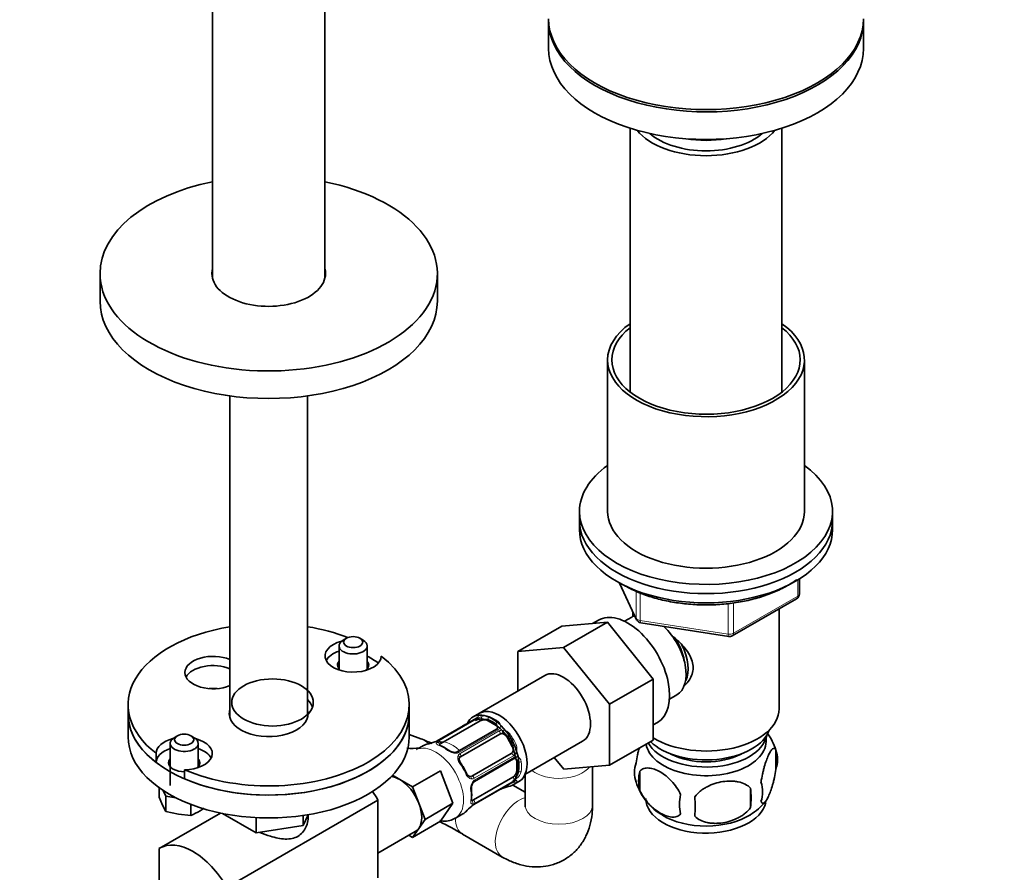
# Model space of a CAD drawing. Units: millimetres. Extents: x 0 to 1478, y 0 to 1758.
# Drawn here: x 1128 to 1303, y 368 to 519 of the extents above; entities that cross this region are included whole.
import ezdxf
from ezdxf import colors
from ezdxf.entities.mleader import LeaderData, LeaderLine
from ezdxf.math import Vec2, Vec3

# ---------------------------------------------------------------- set-up
doc = ezdxf.new("R2010")
doc.units = ezdxf.units.MM
doc.layers.add('DV6_Défaut', color=7, linetype='Continuous')
doc.layers.add('Défaut', color=7, linetype='Continuous')

# ---------------------------------------------------------------- blocks, each defined once
blk = doc.blocks.new('_DOT')
at = {"color": 0}
blk.add_line((0, 0), (-1, 0), dxfattribs=at)
at = {"color": 0, "const_width": 0.333}
blk.add_lwpolyline([(-0.1665, 0, 1), (0.1665, 0, 1)], format="xyb", close=True, dxfattribs=at)
blk = doc.blocks.new('SE5')
at = {"layer": 'DV6_Défaut', "color": 7, "linetype": 'Continuous', "lineweight": 35}
for p, q in [((1161.98, 626.49), (1161.98, 473.31)), ((1181.98, 473.31), (1181.98, 626.49)), ((1221.76, 519.04), (1221.76, 514.14)), ((1277.76, 514.14), (1277.76, 519.04)), ((1236.26, 499.98), (1236.26, 453.06)), ((1263.26, 453.06), (1263.26, 499.98)), ((1141.98, 474.13), (1141.98, 469.23)), ((1201.98, 469.23), (1201.98, 474.13)), ((1232.26, 458.78), (1232.26, 431.84)), ((1267.26, 431.84), (1267.26, 458.78)), ((1165.08, 452.38), (1165.08, 395.15)), ((1178.88, 395.7), (1178.88, 452.38)), ((1227.26, 431.84), (1227.26, 430.2)), ((1272.26, 430.2), (1272.26, 431.84)), ((1227.26, 430.2), (1227.26, 428.57)), ((1272.26, 428.57), (1272.26, 430.2)), ((1234.4, 419.08), (1237.42, 412.57)), ((1266.37, 417.17), (1266.37, 419.81)), ((1254.44, 409.71), (1265.87, 416.31)), ((1236.76, 413.99), (1236.76, 413.15)), ((1262.76, 396.73), (1262.76, 414.51)), ((1224.09, 411.41), (1232.22, 412.14)), ((1232.22, 412.14), (1224.44, 407.65)), ((1230.62, 412.5), (1229.6, 411.91)), ((1232.22, 412.14), (1240.35, 402.02)), ((1236.57, 413.04), (1235.27, 412.3)), ((1238.18, 412), (1253.79, 409.58)), ((1224.09, 411.41), (1216.31, 406.92)), ((1185.8, 409.28), (1185.24, 408.95)), ((1188.77, 408.95), (1188.21, 409.28)), ((1184.5, 407.93), (1184.5, 403.64)), ((1189.5, 403.64), (1189.5, 407.93)), ((1216.31, 406.92), (1224.44, 407.65)), ((1216.31, 399.91), (1216.31, 406.92)), ((1224.44, 407.65), (1232.58, 397.53)), ((1221.07, 402.65), (1208.34, 395.31)), ((1240.35, 402.02), (1232.58, 397.53)), ((1240.35, 402.02), (1240.35, 391.18)), ((1232.58, 397.53), (1232.58, 386.69)), ((1243.27, 398.44), (1244.57, 399.19)), ((1146.98, 397.46), (1146.98, 395.83)), ((1146.98, 395.83), (1146.98, 391.75)), ((1196.98, 395.83), (1196.98, 397.46)), ((1196.98, 391.75), (1196.98, 395.83)), ((1208.92, 395.08), (1201.94, 391.05)), ((1202.6, 390.57), (1209.59, 394.6)), ((1211, 394.6), (1212.41, 393.78)), ((1240.35, 393.87), (1241.12, 394.31)), ((1212.5, 393.11), (1205.51, 389.08)), ((1154.45, 390.58), (1154.45, 383.07)), ((1155.75, 391.93), (1155.18, 391.6)), ((1158.72, 391.6), (1158.15, 391.93)), ((1159.45, 386.29), (1159.45, 390.58)), ((1199.05, 391.41), (1196.98, 392.19)), ((1206.12, 388.21), (1213.1, 392.24)), ((1214.31, 391.78), (1215.31, 390.05)), ((1217.56, 385.04), (1227.82, 390.96)), ((1240.35, 391.18), (1232.58, 386.69)), ((1151.95, 388.82), (1151.95, 387.19)), ((1199.53, 390.18), (1198.83, 389.78)), ((1215.1, 388.78), (1208.12, 384.75)), ((1262.19, 389.39), (1262.19, 385.96)), ((1208.57, 383.79), (1215.55, 387.82)), ((1216.09, 387.41), (1216.09, 385.78)), ((1224.46, 385.97), (1222.78, 388.05)), ((1157.01, 384.27), (1157.01, 385.9)), ((1197.56, 382.86), (1202.51, 385.71)), ((1202.51, 385.71), (1204.75, 379.93)), ((1232.58, 386.69), (1224.46, 385.97)), ((1229.6, 379.66), (1229.6, 386.43)), ((1238, 385.65), (1238, 382.22)), ((1194, 384.91), (1195.31, 384.15)), ((1195.31, 384.15), (1197.56, 382.86)), ((1215.38, 384.56), (1208.4, 380.52)), ((1208.49, 379.71), (1215.47, 383.74)), ((1215.49, 383.23), (1216.49, 383.81)), ((1217.6, 385.06), (1217.6, 379.66)), ((1152.49, 381.04), (1152.49, 382.7)), ((1153.21, 382.21), (1153.69, 381.18)), ((1197.56, 382.86), (1198.68, 379.96)), ((1217.6, 381.89), (1215.38, 383.17)), ((1257.69, 382.61), (1257.69, 379.17)), ((1152.49, 381.04), (1153.09, 379.61)), ((1153.69, 381.18), (1155.46, 380.91)), ((1153.69, 378.46), (1153.69, 381.18)), ((1191.42, 380.49), (1164.55, 364.98)), ((1191.42, 380.49), (1191.42, 366.66)), ((1153.09, 379.61), (1153.69, 378.46)), ((1153.69, 378.46), (1155.92, 377.98)), ((1158.15, 377.77), (1158.15, 379.72)), ((1159.78, 378.58), (1160.51, 379.06)), ((1198.68, 379.96), (1199.8, 377.07)), ((1199.8, 377.07), (1204.75, 379.93)), ((1204.75, 379.93), (1202.51, 376.73)), ((1163.39, 378.19), (1152.53, 371.92)), ((1155.92, 377.98), (1158.15, 377.77)), ((1163.77, 378.11), (1169.74, 374.67)), ((1169.74, 377.37), (1169.74, 374.67)), ((1178.1, 375.96), (1179, 377.89)), ((1178.1, 377.75), (1178.1, 375.96)), ((1197.56, 373.87), (1202.51, 376.73)), ((1199.8, 377.07), (1198.68, 375.47)), ((1205.18, 377.27), (1206.53, 378.05)), ((1169.74, 374.67), (1178.1, 375.96)), ((1191.42, 371.07), (1198.06, 374.9)), ((1198.68, 375.47), (1197.56, 373.87)), ((1197.56, 373.87), (1196.92, 374.24)), ((1206.45, 374.47), (1213.53, 370.38)), ((1152.53, 361.31), (1152.53, 371.92))]:
    blk.add_line(p, q, dxfattribs=at)
at = {"layer": 'DV6_Défaut', "color": 7, "linetype": 'Continuous', "lineweight": 18}
for p, q in [((1234.49, 419.03), (1237.36, 412.84)), ((1266.08, 416.76), (1266.08, 419.63)), ((1237.36, 412.84), (1237.36, 417.64)), ((1238.07, 417.33), (1238.07, 412.43)), ((1253.68, 410.02), (1253.68, 415.45)), ((1254.65, 410.16), (1266.08, 416.76)), ((1254.65, 415.58), (1254.65, 410.16)), ((1238.07, 412.43), (1253.68, 410.02)), ((1209.01, 395.1), (1202.03, 391.07)), ((1202.22, 391.05), (1209.2, 395.08)), ((1211, 394.6), (1211, 394.86)), ((1212.41, 393.78), (1212.41, 394.05)), ((1212.8, 393.01), (1205.82, 388.98)), ((1206.01, 388.77), (1212.99, 392.8)), ((1214.31, 391.78), (1214.47, 391.88)), ((1215.31, 390.05), (1215.47, 390.14)), ((1215.53, 388.4), (1208.55, 384.37)), ((1208.63, 384.1), (1215.61, 388.13)), ((1216.09, 387.41), (1216.32, 387.28)), ((1216.09, 385.78), (1216.32, 385.65)), ((1208.55, 379.77), (1215.53, 383.8)), ((1215.61, 383.98), (1208.63, 379.95))]:
    blk.add_line(p, q, dxfattribs=at)
at = {"layer": 'DV6_Défaut', "color": 7, "linetype": 'Continuous', "lineweight": 35}
for centre, radius, start, end in [((1265.37, 417.17), 1, 300, 0), ((1238.33, 412.99), 1, 204.8961, 261.206), ((1253.94, 410.57), 1, 261.206, 300), ((1208.5, 395.93), 0.943, 296.3918, 314.432), ((1205.35, 395.79), 2.4, 299.4675, 310.7919), ((1212.41, 393.36), 0.262, 287.6062, 342.1222), ((1252.36, 386.35), 10.28, 17.1671, 36.6833), ((1157.76, 289.96), 109.53, 66.705, 67.8566), ((1196.6, 404.86), 14.86, 283.606, 289.2521), ((1200.73, 393.12), 2.4, 289.2819, 300.3659), ((1197.57, 399.4), 9.72, 263.8012, 277.4992), ((1199.9, 384.03), 6.71, 52.5859, 67.4843), ((1205.09, 390.81), 1.83, 232.9153, 272.2965), ((1205.18, 389.63), 0.646, 268.3375, 300.973), ((1257.44, 387.68), 5.05, 340.1419, 19.8581), ((1196.36, 380.27), 11.91, 25.0133, 34.9867), ((1242.28, 385.4), 5.24, 160.8888, 199.1112), ((1244.64, 383.93), 6.86, 165.5086, 194.4914), ((1209.87, 382.55), 1.84, 147.9361, 187.1435), ((1216.01, 382.9), 0.997, 105.7653, 122.8016), ((1247.06, 386.64), 10.15, 196.4834, 240.6662), ((1254.68, 381.96), 5.15, 340.5456, 19.4544), ((1201.45, 381.45), 6.64, 352.4444, 7.4854), ((1214.29, 380.29), 2.4, 109.2801, 120.365), ((1218.41, 368.55), 14.86, 103.6059, 109.2522), ((1239.93, 380.89), 17.84, 354.4821, 5.5179), ((1251.89, 379.75), 6.86, 165.5143, 194.4857), ((1219.47, 379.36), 28.36, 356.5328, 3.4672), ((1252.99, 385.89), 9.23, 299.994, 322.5255), ((1152.55, 391.14), 14.49, 292.7063, 299.9136), ((1217.78, 368.18), 14.86, 130.7478, 136.3941), ((1209.64, 377.66), 2.34, 119.4024, 130.5371), ((1156.7, 287.88), 99.87, 60.1174, 62.7663)]:
    blk.add_arc(centre, radius, start, end, dxfattribs=at)
at = {"layer": 'DV6_Défaut', "color": 7, "linetype": 'Continuous', "lineweight": 18}
for centre, radius, start, end in [((1210.63, 392.56), 2.89, 108.0493, 119.4931), ((1210.57, 393.16), 2.32, 73.1842, 111.2464), ((1211.97, 393.46), 0.735, 0.1995, 52.8078), ((1212.21, 393.69), 0.972, 339.7872, 57.134), ((1212.42, 393.69), 0.779, 298.9659, 334.7127), ((1213.53, 391.84), 1.1, 90.5042, 119.168), ((1213.53, 391.13), 1.2, 38.249, 93.3802), ((1213.51, 391.22), 1.72, 34.9548, 89.7127), ((1200.29, 394.17), 3.55, 290.0079, 299.3454), ((1202.73, 390.07), 1.1, 117.6841, 139.526), ((1205.28, 391.33), 2.5, 233.0004, 270.18), ((1205.25, 389.99), 1.16, 271.7186, 298.9861), ((1206.39, 388.09), 0.785, 119.1311, 155.0336), ((1214.34, 389.7), 1.21, 326.8319, 21.5389), ((1214.97, 389.34), 1.1, 300.837, 329.4908), ((1214.42, 389.64), 1.72, 330.2871, 25.0453), ((1216.01, 387.46), 0.779, 85.2937, 121.0277), ((1215.58, 387.18), 0.746, 7.8303, 60.1044), ((1215.91, 387.28), 0.972, 2.8666, 80.2121), ((1214.63, 386.13), 2.32, 308.7542, 346.8152), ((1210.4, 382.46), 2.5, 149.8198, 186.9998), ((1208.15, 385.04), 0.785, 264.9712, 300.8641), ((1209.23, 383.1), 1.16, 121.0203, 148.275), ((1216.21, 382.71), 1.29, 103.3385, 121.8084), ((1214.14, 386.47), 2.89, 300.5093, 311.9483), ((1210.36, 376.72), 3.55, 120.6583, 129.9884), ((1208.04, 380.88), 1.11, 280.4927, 302.2972)]:
    blk.add_arc(centre, radius, start, end, dxfattribs=at)
at = {"layer": 'DV6_Défaut', "color": 7, "linetype": 'Continuous', "lineweight": 35}
for centre, major_axis, ratio, start_param, end_param in [((1249.76, 519.45), (-28, 0), 0.57735, 0, 3.141593), ((1249.76, 519.04), (-28, 0), 0.57735, 6.270558, 6.283185), ((1249.76, 519.04), (-28, 0), 0.57735, 0, 3.15422), ((1249.76, 514.14), (-28, 0), 0.57735, 0, 3.141593), ((1249.76, 502.87), (-13.5, 0), 0.57735, 0.432519, 2.709074), ((1249.76, 502.87), (-12, 0), 0.57735, 0.586221, 2.555371), ((1249.76, 505.32), (-13, 0), 0.57735, 1.291473, 1.85012), ((1171.98, 474.13), (-30, 0), 0.57735, 5.052226, 6.283185), ((1171.98, 474.13), (-30, 0), 0.57735, 0, 4.372552), ((1171.98, 474.13), (-10.1, 0), 0.57735, 6.142349, 6.283185), ((1171.98, 474.13), (-10.1, 0), 0.57735, 0, 3.282429), ((1171.98, 472.91), (-10.1, 0), 0.57735, -0.140836, -0.10521), ((1171.98, 472.91), (-10.1, 0), 0.57735, 3.246803, 3.282429), ((1171.98, 469.23), (-30, 0), 0.57735, 0, 3.141593), ((1249.76, 458.78), (-17.5, 0), 0.57735, 5.593472, 6.283185), ((1249.76, 458.78), (-17.5, 0), 0.57735, 0, 3.831306), ((1249.76, 458.78), (-16.75, 0), 0.57735, 5.649702, 6.283185), ((1249.76, 458.78), (-16.75, 0), 0.57735, 0, 3.775076), ((1249.76, 431.84), (-22.5, 0), 0.57735, 0, 3.821266), ((1249.76, 431.84), (-22.5, 0), 0.57735, 5.603511, 6.283185), ((1249.76, 431.84), (-17.5, 0), 0.57735, 0, 3.141593), ((1249.76, 430.2), (-22.5, 0), 0.57735, 0, 3.141593), ((1249.76, 430.2), (-22.5, 0), 0.57735, 0, 3.141593), ((1249.76, 428.57), (-22.5, 0), 0.57735, 0, 3.141593), ((1235.87, 403.4), (5.25, -9.09), 0.57735, 0, 3.141593), ((1240.57, 406.12), (4, -6.93), 0.57735, 3.017625, 3.141593), ((1171.98, 397.46), (25, 0), 0.57735, 1.850426, 3.783381), ((1171.98, 397.46), (25, 0), 0.57735, 0.973366, 1.291166), ((1240.57, 406.12), (4, -6.93), 0.57735, 0, 2.051616), ((1187, 406.14), (5, 0), 0.57735, 1.989111, 6.271127), ((1187, 407.93), (2.5, 0), 0.57735, 2.356194, 6.283185), ((1187, 407.93), (2.5, 0), 0.57735, 0, 0.785398), ((1241.63, 406.73), (3.08, -5.33), 0.57735, 0.980548, 1.755612), ((1241.63, 406.73), (3.5, -6.06), 0.57735, 0.361367, 1.466129), ((1187, 404.5), (5, 0), 0.57735, 2.094395, 2.854836), ((1171.98, 397.46), (-25, 0), 0.57735, 0.929008, 3.783381), ((1162.08, 403.18), (-5, 0), 0.57735, 4.069014, 6.283185), ((1162.08, 401.54), (-5, 0), 0.57735, 4.069014, 5.996429), ((1162.08, 401.54), (-5, 0), 0.57735, 4.069014, 5.996429), ((1187, 404.5), (-2.77, 0), 0.57735, 5.840269, 6.283185), ((1187, 404.5), (-2.77, 0), 0.57735, 2.501903, 3.584509), ((1171.98, 395.83), (-25, 0), 0.57735, 3.817283, 3.935533), ((1162.08, 403.18), (-5, 0), 0.57735, 0, 2.214171), ((1187, 404.5), (-2.77, 0), 0.57735, 0, 0.639689), ((1224.44, 396.81), (-3.37, 5.85), 0.57735, 3.141593, 6.283185), ((1162.08, 397.46), (-5, 0), 0.57735, 4.570492, 4.854286), ((1172.66, 396.22), (-7.25, 0), 0.57735, 3.337915, 3.683072), ((1171.98, 395.83), (25, 0), 0.57735, 3.141593, 3.783381), ((1171.98, 395.83), (-25, 0), 0.57735, 0, 3.141593), ((1171.98, 395.83), (-25, 0), 0.57735, 0.929008, 3.141593), ((1171.98, 395.83), (-7, 0), 0.57735, 6.113953, 6.283185), ((1171.98, 395.83), (-7, 0), 0.57735, 0, 3.310825), ((1211.72, 389.46), (-3.37, 5.85), 0.57735, 3.243627, 6.283185), ((1212.99, 389.87), (3.5, -6.06), 0.57735, 0, 3.141593), ((1249.76, 396.73), (-13, 0), 0.57735, 0.762046, 3.141593), ((1211.72, 389.46), (-3.37, 5.85), 0.57735, 0, 0.380761), ((1211.72, 389.46), (-3, 5.2), 0.57735, 4.091697, 6.283185), ((1209.12, 394.74), (0.2, -0.346), 0.57735, 3.141593, 3.162226), ((1210.29, 394.19), (-1, 0), 0.57735, 5.051274, 5.497787), ((1210.29, 394.19), (-1, 0), 0.57735, 3.926991, 5.051274), ((1211.71, 393.37), (-1, 0), 0.57735, 3.166275, 3.926991), ((1213.6, 391.37), (-0.5, 0.866), 0.816497, 5.836672, 6.283185), ((1213.6, 391.37), (-0.5, 0.866), 0.816497, 4.712389, 5.836672), ((1249.76, 394.28), (11.5, 0), 0.57735, 3.675615, 6.089834), ((1171.98, 391.75), (-25, 0), 0.57735, 0, 3.141593), ((1156.95, 388.79), (-5, 0), 0.57735, 5.130704, 6.271127), ((1156.95, 390.58), (2.5, 0), 0.57735, 2.356194, 6.283185), ((1156.95, 388.79), (-5, 0), 0.57735, 1.582854, 4.294074), ((1156.95, 390.58), (2.5, 0), 0.57735, 0, 0.785398), ((1201.62, 390.46), (0.143, -0.374), 0.166114, 2.853764, 3.182371), ((1203.31, 390.16), (-1, 0), 0.57735, 5.497787, 5.9443), ((1249.76, 391.01), (-10.7, 0), 0.57735, 0.089382, 3.259496), ((1249.76, 392.64), (10.85, 0), 0.57735, 3.462498, 6.176633), ((1156.95, 387.15), (-5, 0), 0.57735, 5.235988, 6.271127), ((1156.95, 387.15), (-5, 0), 0.57735, 3.428349, 4.18879), ((1203.03, 384.12), (3.5, -6.06), 0.57735, 2.989492, 3.141593), ((1203.73, 389.03), (-0.241, -0.319), 0.483207, 3.121327, 3.142094), ((1214.6, 389.64), (-0.5, 0.866), 0.816497, 3.141593, 3.588106), ((1214.6, 389.64), (0.5, -0.866), 0.816497, 0.446513, 1.570796), ((1156.95, 387.15), (-2.77, 0), 0.57735, 5.840269, 6.283185), ((1156.95, 387.15), (-2.77, 0), 0.57735, 0, 1.592586), ((1156.95, 387.15), (-2.77, 0), 0.57735, 2.501903, 3.584509), ((1215.38, 387), (-0.5, -0.866), 0.57735, 2.356194, 3.141593), ((1249.76, 392.64), (9.25, 0), 0.57735, 3.973707, 5.451071), ((1215.38, 385.37), (0.5, 0.866), 0.57735, 4.373504, 5.497787), ((1195.31, 379.66), (2.75, -4.76), 0.57735, 2.356194, 2.763414), ((1195.31, 379.66), (-2.75, 4.76), 0.57735, 4.45059, 5.497787), ((1207.62, 385.61), (0.5, -0.866), 0.816497, 6.157146, 6.283185), ((1211.99, 389.29), (-3.5, 6.06), 0.57735, 2.989492, 3.293694), ((1215.38, 385.37), (-0.5, -0.866), 0.57735, 0.785398, 1.231911), ((1185.41, 377.05), (6, -10.39), 0.57735, 1.56906, 1.720236), ((1207.64, 382.27), (-0.397, -0.049), 0.483207, 2.29088, 3.169471), ((1213.4, 382.94), (-0.143, 0.374), 0.166114, 2.853764, 3.653865), ((1208.4, 381.34), (-0.5, -0.866), 0.57735, 0.338885, 0.785398), ((1249.76, 380.8), (-10.7, 0), 0.57735, 0, 3.026417), ((1195.31, 379.66), (2.75, -4.76), 0.57735, 0.261799, 1.308997), ((1203.03, 384.12), (-3.5, 6.06), 0.57735, 3.141593, 3.293694), ((1249.76, 382.06), (-10.7, 0), 0.57735, 0.758461, 2.401188), ((1195.31, 379.66), (-2.75, 4.76), 0.57735, 3.141593, 3.403392), ((1158.54, 361.54), (6, -10.39), 0.57735, 1.56906, 3.143329)]:
    blk.add_ellipse(centre, major_axis=major_axis, ratio=ratio, start_param=start_param, end_param=end_param, dxfattribs=at)
at = {"layer": 'DV6_Défaut', "color": 7, "linetype": 'Continuous', "lineweight": 18}
for centre, major_axis, ratio, start_param, end_param in [((1265.37, 417.17), (-1, 0), 0.57735, 2.356194, 3.141593), ((1265.37, 417.17), (-0.5, 0.866), 0.57735, 3.141593, 3.926991), ((1238.33, 412.99), (-1, 0), 0.57735, 0.261799, 1.308997), ((1238.33, 412.99), (0.907, 0.421), 0.788675, 2.790713, 3.141593), ((1238.33, 412.99), (0.153, 0.988), 0.211325, 2.202711, 3.141593), ((1253.94, 410.57), (-1, 0), 0.57735, 1.308997, 2.356194), ((1253.94, 410.57), (0.153, 0.988), 0.211325, 2.202711, 3.141593), ((1253.94, 410.57), (-0.5, 0.866), 0.57735, 3.141593, 3.926991), ((1211.71, 389.13), (3.3, -5.72), 0.57735, 3.017713, 3.265472), ((1209.12, 394.74), (0.2, -0.346), 0.57735, 2.769946, 3.141593), ((1209.46, 394.99), (0.297, -0.268), 0.86268, 2.555043, 3.150839), ((1209.31, 394.72), (-0.2, 0.346), 0.57735, 4.053773, 5.869434), ((1209.83, 394.95), (-0.129, 0.379), 0.178244, 4.04041, 5.925586), ((1211.28, 395.03), (0.149, 0.371), 0.658162, 0.696863, 2.267659), ((1211.71, 389.13), (-3.3, 5.72), 0.57735, 5.345686, 5.649888), ((1211.99, 389.29), (-3.5, 6.06), 0.57735, 5.345686, 5.649888), ((1212.7, 394.21), (0.241, 0.319), 0.483207, 0.850713, 2.421509), ((1207.2, 393.68), (0.252, -0.31), 0.166114, 2.62932, 3.429422), ((1212.7, 392.76), (0.2, -0.346), 0.57735, 1.984548, 3.141593), ((1213.03, 393.1), (0.359, -0.177), 0.670791, 1.631109, 3.16865), ((1212.88, 392.57), (-0.2, 0.346), 0.57735, 3.268375, 5.084035), ((1213.4, 392.72), (-0.017, 0.4), 0.387288, 3.415419, 5.300595), ((1196.93, 385.8), (-2.11, -5.62), 0.812819, 2.807035, 3.141593), ((1204.65, 385.38), (-3, 5.2), 0.57735, 5.192388, 6.271955), ((1201.99, 390.43), (0.312, -0.25), 0.85055, 0.542333, 2.42751), ((1202.14, 390.71), (0.2, -0.346), 0.57735, 2.769946, 3.151855), ((1202.32, 390.69), (0.2, -0.346), 0.57735, 0.912181, 2.727841), ((1214.75, 392.04), (0.327, 0.23), 0.123712, 0.949832, 2.520628), ((1211.71, 389.13), (3.3, -5.72), 0.57735, 1.418695, 1.722897), ((1211.99, 389.29), (-3.5, 6.06), 0.57735, 4.560288, 4.86449), ((1201.68, 383.34), (3.5, -6.06), 0.57735, 0, 3.132013), ((1202.32, 389.85), (-0.149, -0.371), 0.658162, 3.141009, 3.838456), ((1203.03, 384.12), (-3.5, 6.06), 0.57735, 5.345686, 5.649888), ((1203.73, 389.03), (-0.241, -0.319), 0.483207, 3.142094, 3.992305), ((1205.19, 388.58), (0.027, -0.399), 0.358003, 2.226125, 3.166141), ((1205.71, 388.73), (0.2, -0.346), 0.57735, 1.984548, 3.147997), ((1205.89, 388.54), (0.2, -0.346), 0.57735, 0.126783, 1.942443), ((1215.27, 388.42), (0.2, -0.346), 0.57735, 1.19915, 3.01481), ((1215.66, 388.8), (0.338, -0.215), 0.387288, 0.98259, 2.867767), ((1215.75, 390.31), (0.363, 0.169), 0.123712, 3.762557, 5.333353), ((1205.56, 388.19), (-0.359, 0.177), 0.641506, 3.147918, 4.695758), ((1205.79, 386.87), (-0.327, -0.23), 0.123712, 3.141654, 4.091425), ((1203.03, 384.12), (3.5, -6.06), 0.57735, 1.418695, 1.722897), ((1215.35, 388.17), (-0.2, 0.346), 0.57735, 3.141593, 4.298637), ((1215.81, 388.28), (0.026, 0.399), 0.670791, 3.122899, 4.652076), ((1216.6, 387.44), (0.397, 0.049), 0.483207, 3.861676, 5.432473), ((1211.71, 389.13), (3.3, -5.72), 0.57735, 0.633297, 0.937499), ((1211.99, 389.29), (3.5, -6.06), 0.57735, 0.633297, 0.937499), ((1206.79, 385.13), (-0.363, -0.169), 0.123712, 2.191761, 3.141502), ((1216.6, 385.81), (0.396, -0.057), 0.658162, 4.015526, 5.586322), ((1223.6, 387.83), (6, 0), 0.57735, 3.784163, 5.851327), ((1207.82, 384.27), (-0.026, -0.399), 0.641506, 1.587428, 3.14388), ((1208.29, 384.39), (-0.2, 0.346), 0.57735, 4.340743, 6.156403), ((1207.97, 383.76), (-0.332, 0.223), 0.358003, 3.122872, 4.05706), ((1208.37, 384.13), (-0.2, 0.346), 0.57735, 3.139235, 4.298637), ((1211.71, 389.13), (-3.3, 5.72), 0.57735, 3.017713, 3.265472), ((1215.35, 384.25), (0.2, -0.346), 0.57735, 0.413752, 2.229412), ((1215.27, 384.09), (-0.2, 0.346), 0.57735, 3.141593, 3.513239), ((1215.75, 383.93), (0.282, -0.283), 0.80707, 4.501306, 6.072102), ((1215.81, 384.59), (0.264, -0.301), 0.178244, 0.357599, 2.242775), ((1215.66, 384.25), (-0.084, 0.391), 0.86268, 3.136631, 3.728142), ((1203.03, 384.12), (3.5, -6.06), 0.57735, 0.633297, 0.937499), ((1214.75, 383.35), (-0.104, 0.386), 0.80707, 1.846723, 3.352676), ((1207.64, 380.64), (-0.396, 0.057), 0.658162, 2.44473, 3.142152), ((1207.97, 380.06), (-0.06, 0.395), 0.85055, 3.855675, 5.740852), ((1208.37, 380.22), (-0.2, 0.346), 0.57735, 3.555344, 5.371005), ((1216.53, 375.58), (3, 5.2), 0.57735, 0.530184, 3.14116), ((1208.29, 380.05), (-0.2, 0.346), 0.57735, 3.122451, 3.513239), ((1223.6, 379.66), (6, 0), 0.57735, 3.141593, 6.283185), ((1201.68, 383.34), (3.5, -6.06), 0.57735, 6.282197, 6.283185), ((1209.45, 379.66), (3, 5.2), 0.57735, 2.339443, 3.141132)]:
    blk.add_ellipse(centre, major_axis=major_axis, ratio=ratio, start_param=start_param, end_param=end_param, dxfattribs=at)
at = {"layer": 'DV6_Défaut', "color": 7, "linetype": 'Continuous', "lineweight": 35}
for centre, major_axis in [((1187, 408.59), (-1.7, 0)), ((1172.66, 397.86), (-7.25, 0)), ((1156.95, 391.24), (-1.7, 0))]:
    blk.add_ellipse(centre, major_axis=major_axis, ratio=0.57735, dxfattribs=at)
for points, knots in [([(1235.12, 418.72), (1235.54, 418.49), (1236.58, 417.92), (1238.68, 417.02), (1241.3, 416.21), (1244.11, 415.62), (1247.03, 415.27), (1250, 415.17), (1252.96, 415.31), (1255.86, 415.7), (1258.65, 416.32), (1261.26, 417.18), (1263.64, 418.25), (1265.12, 419.14), (1265.83, 419.64), (1265.9, 419.68)], [0, 0, 0, 0, 0.045482, 0.13156, 0.217573, 0.303479, 0.389298, 0.475067, 0.560834, 0.646638, 0.732524, 0.818542, 0.904738, 0.991133, 1, 1, 1, 1]), ([(1243.54, 409.87), (1244.08, 409.44), (1245.34, 408.35), (1246.95, 406.42), (1247.75, 404.01), (1247.07, 402.08), (1246.26, 401.19), (1245.93, 400.91)], [0, 0, 0, 0, 0.167141, 0.403708, 0.635736, 0.867992, 1, 1, 1, 1]), ([(1209.18, 395.27), (1209.18, 395.27), (1209.17, 395.27), (1209.16, 395.26), (1209.16, 395.25)], [0, 0, 0, 0, 0.5937793, 1, 1, 1, 1]), ([(1202.48, 390.22), (1202.44, 390.24), (1202.35, 390.27), (1202.29, 390.32), (1202.29, 390.33), (1202.29, 390.33)], [0, 0, 0, 0, 0.276831, 0.751573, 1, 1, 1, 1]), ([(1237.32, 387.11), (1237.4, 387.6), (1237.48, 388.08), (1237.63, 388.77), (1237.69, 389), (1237.79, 389.42), (1237.84, 389.61), (1237.9, 389.8)], [0, 0, 0, 0, 0.509487, 0.509487, 0.76423, 0.76423, 1, 1, 1, 1]), ([(1259.54, 383.68), (1259.61, 384.17), (1259.7, 384.64), (1259.85, 385.33), (1259.9, 385.56), (1260.01, 386), (1260.07, 386.21), (1260.24, 386.82), (1260.37, 387.2), (1260.61, 387.89), (1260.74, 388.2), (1260.99, 388.75), (1261.12, 388.98), (1261.31, 389.27), (1261.37, 389.35), (1261.49, 389.5), (1261.55, 389.56), (1261.72, 389.7), (1261.83, 389.74), (1262.03, 389.67), (1262.12, 389.57), (1262.19, 389.39)], [0, 0, 0, 0, 0.125, 0.125, 0.1875, 0.1875, 0.25, 0.25, 0.375, 0.375, 0.5, 0.5, 0.625, 0.625, 0.6875, 0.6875, 0.75, 0.75, 0.875, 0.875, 1, 1, 1, 1]), ([(1206.12, 387.1), (1206.09, 387.14), (1205.99, 387.27), (1205.89, 387.54), (1205.86, 387.82), (1205.89, 387.98), (1205.93, 388.03), (1205.94, 388.04)], [0, 0, 0, 0, 0.113071, 0.390566, 0.669335, 0.949744, 1, 1, 1, 1]), ([(1207.85, 384.68), (1207.82, 384.68), (1207.74, 384.68), (1207.56, 384.77), (1207.33, 384.99), (1207.22, 385.18), (1207.15, 385.3)], [0, 0, 0, 0, 0.105525, 0.411923, 0.699216, 1, 1, 1, 1]), ([(1245.25, 381.47), (1245.06, 381.91), (1244.81, 382.35), (1244.27, 383.15), (1243.96, 383.53), (1243.33, 384.21), (1243, 384.52), (1242.31, 385.07), (1241.97, 385.3), (1241.28, 385.7), (1240.93, 385.86), (1240.25, 386.1), (1239.93, 386.18), (1239.45, 386.21), (1239.29, 386.21), (1238.99, 386.19), (1238.85, 386.16), (1238.44, 386.02), (1238.2, 385.87), (1238, 385.65)], [0, 0, 0, 0, 0.125, 0.125, 0.25, 0.25, 0.375, 0.375, 0.5, 0.5, 0.625, 0.625, 0.75, 0.75, 0.8125, 0.8125, 0.875, 0.875, 1, 1, 1, 1]), ([(1262.19, 385.96), (1262.12, 385.47), (1262.04, 385), (1261.89, 384.31), (1261.83, 384.08), (1261.72, 383.64), (1261.67, 383.43), (1261.49, 382.82), (1261.37, 382.43), (1261.12, 381.75), (1260.99, 381.44), (1260.74, 380.89), (1260.61, 380.65), (1260.43, 380.37), (1260.37, 380.28), (1260.25, 380.14), (1260.19, 380.08), (1260.01, 379.94), (1259.9, 379.9), (1259.7, 379.96), (1259.61, 380.06), (1259.54, 380.25)], [0, 0, 0, 0, 0.125, 0.125, 0.1875, 0.1875, 0.25, 0.25, 0.375, 0.375, 0.5, 0.5, 0.625, 0.625, 0.6875, 0.6875, 0.75, 0.75, 0.875, 0.875, 1, 1, 1, 1]), ([(1208.31, 383.53), (1208.34, 383.57), (1208.4, 383.68), (1208.51, 383.76), (1208.56, 383.79), (1208.57, 383.79)], [0, 0, 0, 0, 0.312348, 0.976247, 1, 1, 1, 1]), ([(1215.73, 383.85), (1215.74, 383.86), (1215.76, 383.86), (1215.76, 383.86), (1215.76, 383.86)], [0, 0, 0, 0, 0.55611, 1, 1, 1, 1]), ([(1247.79, 381.07), (1248.05, 381.45), (1248.38, 381.79), (1248.93, 382.24), (1249.13, 382.39), (1249.54, 382.65), (1249.75, 382.77), (1250.4, 383.11), (1250.86, 383.3), (1251.79, 383.6), (1252.26, 383.71), (1253.21, 383.85), (1253.68, 383.89), (1254.37, 383.88), (1254.6, 383.87), (1255.05, 383.82), (1255.28, 383.79), (1255.93, 383.65), (1256.34, 383.52), (1257.09, 383.14), (1257.42, 382.9), (1257.69, 382.61)], [0, 0, 0, 0, 0.125, 0.125, 0.1875, 0.1875, 0.25, 0.25, 0.375, 0.375, 0.5, 0.5, 0.625, 0.625, 0.6875, 0.6875, 0.75, 0.75, 0.875, 0.875, 1, 1, 1, 1]), ([(1238, 382.22), (1238.1, 381.99), (1238.21, 381.77), (1238.45, 381.35), (1238.58, 381.14), (1238.99, 380.53), (1239.29, 380.15), (1239.77, 379.64), (1239.94, 379.48), (1240.27, 379.17), (1240.43, 379.03), (1240.94, 378.62), (1241.28, 378.38), (1241.98, 377.98), (1242.32, 377.82), (1243, 377.58), (1243.34, 377.51), (1243.81, 377.47), (1243.96, 377.47), (1244.26, 377.5), (1244.41, 377.53), (1244.82, 377.66), (1245.06, 377.81), (1245.25, 378.03)], [0, 0, 0, 0, 0.0625, 0.0625, 0.125, 0.125, 0.25, 0.25, 0.3125, 0.3125, 0.375, 0.375, 0.5, 0.5, 0.625, 0.625, 0.75, 0.75, 0.8125, 0.8125, 0.875, 0.875, 1, 1, 1, 1]), ([(1208.03, 380.37), (1208.03, 380.37), (1208.03, 380.37), (1208.02, 380.43), (1208.03, 380.53), (1208.04, 380.58)], [0, 0, 0, 0, 0.123786, 0.580211, 1, 1, 1, 1]), ([(1213.53, 370.38), (1213.99, 370.13), (1214.99, 369.6), (1216.8, 368.94), (1218.8, 368.59), (1220.77, 368.61), (1222.7, 369.01), (1224.53, 369.81), (1226.15, 370.99), (1227.47, 372.44), (1228.47, 374.12), (1229.16, 375.97), (1229.54, 377.88), (1229.58, 379.05), (1229.6, 379.66)], [0, 0, 0, 0, 0.061214, 0.154291, 0.242767, 0.327583, 0.410101, 0.499613, 0.585721, 0.66981, 0.753753, 0.839628, 0.929253, 1, 1, 1, 1]), ([(1217.6, 379.66), (1217.59, 379.55), (1217.59, 379.32), (1217.56, 379.24), (1217.56, 379.24)], [0, 0, 0, 0, 0.379652, 1, 1, 1, 1]), ([(1257.69, 379.17), (1257.42, 378.8), (1257.09, 378.46), (1256.54, 378.01), (1256.34, 377.86), (1255.93, 377.6), (1255.72, 377.47), (1255.07, 377.14), (1254.61, 376.95), (1253.68, 376.65), (1253.21, 376.54), (1252.26, 376.39), (1251.79, 376.36), (1251.1, 376.37), (1250.87, 376.38), (1250.42, 376.42), (1250.19, 376.46), (1249.54, 376.59), (1249.13, 376.73), (1248.38, 377.11), (1248.05, 377.35), (1247.79, 377.64)], [0, 0, 0, 0, 0.125, 0.125, 0.1875, 0.1875, 0.25, 0.25, 0.375, 0.375, 0.5, 0.5, 0.625, 0.625, 0.6875, 0.6875, 0.75, 0.75, 0.875, 0.875, 1, 1, 1, 1]), ([(1179, 377.97), (1179.01, 377.96), (1179.04, 377.18), (1178.84, 375.99), (1178.05, 374.71), (1177.2, 374), (1176.14, 373.61), (1174.51, 373.5), (1172.55, 373.93), (1171.04, 374.5), (1170.43, 374.76)], [0, 0, 0, 0, 0.003667, 0.217708, 0.324582, 0.425594, 0.526696, 0.634299, 0.848783, 1, 1, 1, 1]), ([(1202.41, 376.85), (1202.6, 376.82), (1203.19, 376.74), (1204.17, 376.8), (1204.81, 377.11), (1205.16, 377.28)], [0, 0, 0, 0, 0.1985026, 0.6248005, 1, 1, 1, 1])]:
    blk.add_open_spline(points, degree=3, knots=knots, dxfattribs=at)
at = {"layer": 'DV6_Défaut', "color": 7, "linetype": 'Continuous', "lineweight": 18}
for points, knots in [([(1211, 394.86), (1210.93, 394.88), (1210.86, 394.9), (1210.69, 394.91), (1210.6, 394.9), (1210.33, 394.86), (1210.14, 394.81), (1209.96, 394.73)], [0, 0, 0, 0, 0.25, 0.25, 0.5, 0.5, 1, 1, 1, 1]), ([(1202.28, 390.2), (1202.18, 390.24), (1202.1, 390.28), (1201.96, 390.37), (1201.91, 390.42), (1201.84, 390.52), (1201.82, 390.57), (1201.83, 390.68), (1201.85, 390.73), (1201.89, 390.79)], [0, 0, 0, 0, 0.25, 0.25, 0.5, 0.5, 0.75, 0.75, 1, 1, 1, 1]), ([(1205.96, 387.03), (1205.88, 387.15), (1205.81, 387.26), (1205.7, 387.5), (1205.66, 387.63), (1205.61, 387.87), (1205.59, 387.99), (1205.61, 388.21), (1205.63, 388.32), (1205.68, 388.42)], [0, 0, 0, 0, 0.25, 0.25, 0.5, 0.5, 0.75, 0.75, 1, 1, 1, 1]), ([(1215.69, 384.81), (1215.77, 384.87), (1215.84, 384.94), (1215.98, 385.07), (1216.04, 385.14), (1216.21, 385.36), (1216.29, 385.51), (1216.32, 385.65)], [0, 0, 0, 0, 0.25, 0.25, 0.5, 0.5, 1, 1, 1, 1]), ([(1208.08, 384.26), (1207.97, 384.27), (1207.87, 384.3), (1207.66, 384.4), (1207.57, 384.47), (1207.38, 384.64), (1207.3, 384.73), (1207.15, 384.95), (1207.08, 385.07), (1207.02, 385.19)], [0, 0, 0, 0, 0.25, 0.25, 0.5, 0.5, 0.75, 0.75, 1, 1, 1, 1]), ([(1215.92, 383.96), (1215.98, 383.98), (1216.04, 383.97), (1216.11, 383.95), (1216.13, 383.92), (1216.15, 383.86), (1216.14, 383.81), (1216.08, 383.72), (1216.04, 383.66), (1215.98, 383.6)], [0, 0, 0, 0, 0.25, 0.25, 0.5, 0.5, 0.75, 0.75, 1, 1, 1, 1]), ([(1208.24, 379.8), (1208.17, 379.79), (1208.11, 379.8), (1208.01, 379.84), (1207.98, 379.89), (1207.93, 379.99), (1207.91, 380.06), (1207.9, 380.23), (1207.91, 380.32), (1207.92, 380.43)], [0, 0, 0, 0, 0.25, 0.25, 0.5, 0.5, 0.75, 0.75, 1, 1, 1, 1])]:
    blk.add_open_spline(points, degree=3, knots=knots, dxfattribs=at)
at = {"layer": 'DV6_Défaut', "color": 7, "linetype": 'Continuous', "lineweight": 35}
for points in [[(1212.69, 393.46), (1212.72, 393.41), (1212.7, 393.35), (1212.65, 393.29)], [(1205.93, 388.01), (1205.94, 388.08), (1206, 388.14), (1206.11, 388.19)], [(1215.55, 387.82), (1215.67, 387.88), (1215.75, 387.9), (1215.78, 387.87)], [(1215.79, 387.88), (1215.83, 387.89), (1215.88, 387.87), (1215.95, 387.81)], [(1208.02, 384.71), (1207.94, 384.67), (1207.88, 384.66), (1207.85, 384.68)]]:
    blk.add_open_spline(points, degree=3, dxfattribs=at)

msp = doc.modelspace()

# ---------------------------------------------------------------- block references
at = {"layer": 'Défaut'}
msp.add_blockref('SE5', (0, 0), dxfattribs=at)

# ---------------------------------------------------------------- leaders
at = {"layer": 'Défaut', "color": 7, "linetype": 'Continuous', "lineweight": 18}
ml = msp.add_multileader_mtext('Standard', dxfattribs=at)
ml.set_content('{\\pxsm0.9;\\fSolid Edge ISO|b1||i0||c0|p34;\\W1.;19/04/2023\\P}', color=256)
ml.set_leader_properties()
ml.set_arrow_properties(name='DOT')
ml.build(insert=Vec2(0, 0))
ml.multileader.update_dxf_attribs({"leader_type": 0, "dogleg_length": 0, "arrow_head_size": 12})
ctx = ml.context
ctx.base_point, ctx.char_height, ctx.arrow_head_size, ctx.landing_gap_size = Vec3(1390.41, 1750.71), 12, 12, 4.2
notes = []
notes.append((ctx, [(0, (0, 0, 0), (0, 0), (1, 0), 1, [])]))
ctx.mtext.insert = Vec3(1392.41, 1756.83)
for ctx, leaders in notes:
    for number, flags, end, landing, length, lines in leaders:
        leader = LeaderData()
        leader.index, (leader.has_last_leader_line, leader.has_dogleg_vector, leader.attachment_direction) = number, flags
        leader.last_leader_point, leader.dogleg_vector, leader.dogleg_length = Vec3(end), Vec3(landing), length
        for number, points, colour, breaks in lines:
            line = LeaderLine()
            line.index, line.vertices, line.color, line.breaks = number, Vec3.list(points), colors.encode_raw_color(colour), breaks
            leader.lines.append(line)
        ctx.leaders.append(leader)

doc.saveas('drawing.dxf')
